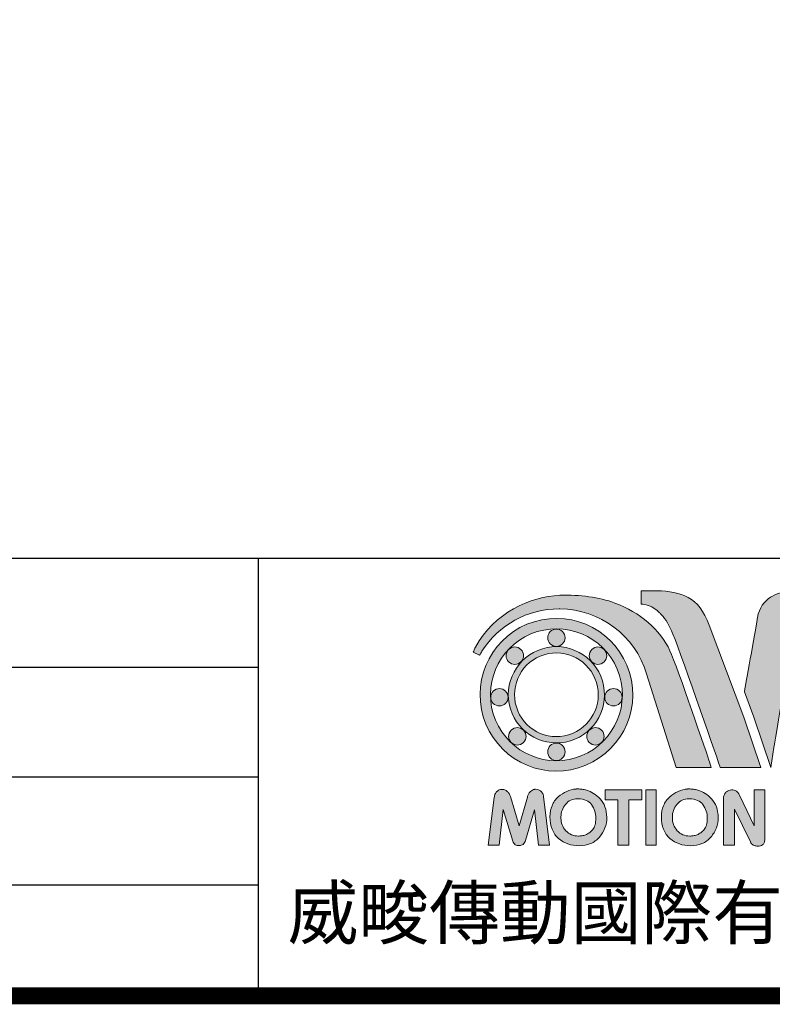
# Model space of a CAD drawing. Extents: x 0 to 297, y 0 to 211.
# Drawn here: x 100 to 143, y 0 to 56 of the extents above; entities that cross this region are included whole.
import ezdxf

# ---------------------------------------------------------------- set-up
doc = ezdxf.new("R2010")
doc.units = 0
doc.header["$LTSCALE"] = 5
doc.header["$MEASUREMENT"] = 0
doc.layers.get('0').update_dxf_attribs({"linetype": 'CONTINUOUS'})
doc.layers.add('_U+5716_U+5C64 1', color=7, linetype='CONTINUOUS')
doc.styles.add('SIMPLEX', font='SIMPLEX.shx', dxfattribs={"width": 0.8, "bigfont": 'chineset.shx'})

# ---------------------------------------------------------------- blocks, each defined once
blk = doc.blocks.new('block 2')
at = {"layer": '_U+5716_U+5C64 1', "true_color": 0xe50011}
h = blk.add_hatch(color=12, dxfattribs=at)
h.dxf.hatch_style = 2
edge = h.paths.add_edge_path()
edge.add_spline(control_points=[(-0.19, 15.74), (-8.43, 13.24), (-17.16, 17.91), (-19.66, 26.15), (-22.16, 34.39), (-17.49, 43.13), (-9.25, 45.63), (-1.01, 48.13), (7.73, 43.45), (10.23, 35.21), (12.72, 26.97), (8.05, 18.24), (-0.19, 15.74)], knot_values=[0, 0, 0, 0, 0.352778, 0.352778, 0.352778, 0.705556, 0.705556, 0.705556, 1.058333, 1.058333, 1.058333, 1.411111, 1.411111, 1.411111, 1.411111], degree=3, periodic=0)
edge.add_line((-0.19, 15.74), (-0.19, 15.74))
edge = h.paths.add_edge_path()
edge.add_spline(control_points=[(-8.63, 43.59), (-15.75, 41.44), (-19.78, 33.89), (-17.63, 26.77), (-15.47, 19.65), (-7.92, 15.62), (-0.8, 17.77), (6.31, 19.93), (10.35, 27.48), (8.19, 34.6), (6.04, 41.71), (-1.51, 45.75), (-8.63, 43.59)], knot_values=[0, 0, 0, 0, 0.352778, 0.352778, 0.352778, 0.705556, 0.705556, 0.705556, 1.058333, 1.058333, 1.058333, 1.411111, 1.411111, 1.411111, 1.411111], degree=3, periodic=0)
edge.add_line((-8.63, 43.59), (-8.63, 43.59))
h = blk.add_hatch(color=12, dxfattribs=at)
h.dxf.hatch_style = 2
edge = h.paths.add_edge_path()
edge.add_spline(control_points=[(-2.94, 42.34), (-2.94, 41.36), (-3.73, 40.56), (-4.72, 40.56), (-5.7, 40.56), (-6.5, 41.36), (-6.5, 42.34), (-6.5, 43.33), (-5.7, 44.12), (-4.72, 44.12), (-3.73, 44.12), (-2.94, 43.33), (-2.94, 42.34)], knot_values=[0, 0, 0, 0, 1, 1, 1, 2, 2, 2, 3, 3, 3, 4, 4, 4, 4], degree=3, periodic=0)
h = blk.add_hatch(color=12, dxfattribs=at)
h.dxf.hatch_style = 2
edge = h.paths.add_edge_path()
edge.add_spline(control_points=[(-1.86, 21.27), (-7.05, 19.7), (-12.56, 22.64), (-14.13, 27.83), (-15.7, 33.02), (-12.76, 38.52), (-7.57, 40.1), (-2.38, 41.67), (3.12, 38.73), (4.7, 33.54), (6.27, 28.35), (3.33, 22.84), (-1.86, 21.27)], knot_values=[0, 0, 0, 0, 0.352778, 0.352778, 0.352778, 0.705556, 0.705556, 0.705556, 1.058333, 1.058333, 1.058333, 1.411111, 1.411111, 1.411111, 1.411111], degree=3, periodic=0)
edge.add_line((-1.86, 21.27), (-1.86, 21.27))
edge = h.paths.add_edge_path()
edge.add_spline(control_points=[(-7.2, 38.88), (-11.72, 37.51), (-14.28, 32.72), (-12.91, 28.2), (-11.54, 23.68), (-6.75, 21.12), (-2.23, 22.49), (2.28, 23.86), (4.84, 28.65), (3.47, 33.17), (2.11, 37.68), (-2.68, 40.24), (-7.2, 38.88)], knot_values=[0, 0, 0, 0, 0.352778, 0.352778, 0.352778, 0.705556, 0.705556, 0.705556, 1.058333, 1.058333, 1.058333, 1.411111, 1.411111, 1.411111, 1.411111], degree=3, periodic=0)
edge.add_line((-7.2, 38.88), (-7.2, 38.88))
h = blk.add_hatch(color=12, dxfattribs=at)
h.dxf.hatch_style = 2
edge = h.paths.add_edge_path()
edge.add_spline(control_points=[(-11.96, 39.93), (-11.27, 39.24), (-11.27, 38.11), (-11.96, 37.41), (-12.66, 36.72), (-13.79, 36.72), (-14.48, 37.41), (-15.18, 38.11), (-15.18, 39.24), (-14.48, 39.93), (-13.79, 40.63), (-12.66, 40.63), (-11.96, 39.93)], knot_values=[0, 0, 0, 0, 1, 1, 1, 2, 2, 2, 3, 3, 3, 4, 4, 4, 4], degree=3, periodic=0)
h = blk.add_hatch(color=12, dxfattribs=at)
h.dxf.hatch_style = 2
edge = h.paths.add_edge_path()
edge.add_spline(control_points=[(2.52, 39.94), (3.22, 40.63), (4.35, 40.63), (5.04, 39.94), (5.74, 39.24), (5.74, 38.11), (5.04, 37.42), (4.35, 36.72), (3.22, 36.72), (2.52, 37.42), (1.83, 38.11), (1.83, 39.24), (2.52, 39.94)], knot_values=[0, 0, 0, 0, 1, 1, 1, 2, 2, 2, 3, 3, 3, 4, 4, 4, 4], degree=3, periodic=0)
h = blk.add_hatch(color=12, dxfattribs=at)
h.dxf.hatch_style = 2
edge = h.paths.add_edge_path()
edge.add_spline(control_points=[(-16.37, 31.95), (-15.38, 31.95), (-14.59, 31.15), (-14.59, 30.17), (-14.59, 29.19), (-15.38, 28.39), (-16.37, 28.39), (-17.35, 28.39), (-18.15, 29.19), (-18.15, 30.17), (-18.15, 31.15), (-17.35, 31.95), (-16.37, 31.95)], knot_values=[0, 0, 0, 0, 1, 1, 1, 2, 2, 2, 3, 3, 3, 4, 4, 4, 4], degree=3, periodic=0)
h = blk.add_hatch(color=12, dxfattribs=at)
h.dxf.hatch_style = 2
edge = h.paths.add_edge_path()
edge.add_spline(control_points=[(6.95, 31.95), (7.94, 31.95), (8.73, 31.15), (8.73, 30.17), (8.73, 29.19), (7.94, 28.39), (6.95, 28.39), (5.97, 28.39), (5.17, 29.19), (5.17, 30.17), (5.17, 31.15), (5.97, 31.95), (6.95, 31.95)], knot_values=[0, 0, 0, 0, 1, 1, 1, 2, 2, 2, 3, 3, 3, 4, 4, 4, 4], degree=3, periodic=0)
h = blk.add_hatch(color=12, dxfattribs=at)
h.dxf.hatch_style = 2
edge = h.paths.add_edge_path()
edge.add_spline(control_points=[(-13.97, 23.44), (-13.27, 24.14), (-12.14, 24.14), (-11.45, 23.44), (-10.75, 22.75), (-10.75, 21.62), (-11.45, 20.93), (-12.14, 20.23), (-13.27, 20.23), (-13.97, 20.93), (-14.66, 21.62), (-14.66, 22.75), (-13.97, 23.44)], knot_values=[0, 0, 0, 0, 1, 1, 1, 2, 2, 2, 3, 3, 3, 4, 4, 4, 4], degree=3, periodic=0)
h = blk.add_hatch(color=12, dxfattribs=at)
h.dxf.hatch_style = 2
edge = h.paths.add_edge_path()
edge.add_spline(control_points=[(4.53, 23.44), (5.22, 22.75), (5.22, 21.62), (4.53, 20.92), (3.83, 20.23), (2.71, 20.23), (2.01, 20.92), (1.31, 21.62), (1.31, 22.75), (2.01, 23.44), (2.71, 24.14), (3.83, 24.14), (4.53, 23.44)], knot_values=[0, 0, 0, 0, 1, 1, 1, 2, 2, 2, 3, 3, 3, 4, 4, 4, 4], degree=3, periodic=0)
h = blk.add_hatch(color=12, dxfattribs=at)
h.dxf.hatch_style = 2
edge = h.paths.add_edge_path()
edge.add_spline(control_points=[(-2.94, 19.02), (-2.94, 18.04), (-3.73, 17.24), (-4.72, 17.24), (-5.7, 17.24), (-6.5, 18.04), (-6.5, 19.02), (-6.5, 20.01), (-5.7, 20.8), (-4.72, 20.8), (-3.73, 20.8), (-2.94, 20.01), (-2.94, 19.02)], knot_values=[0, 0, 0, 0, 1, 1, 1, 2, 2, 2, 3, 3, 3, 4, 4, 4, 4], degree=3, periodic=0)
at = {"layer": '_U+5716_U+5C64 1', "lineweight": 0}
for points in [[(-0.19, 15.74), (-8.43, 13.24), (-17.16, 17.91), (-19.66, 26.15), (-22.16, 34.39), (-17.49, 43.13), (-9.25, 45.63), (-1.01, 48.13), (7.73, 43.45), (10.23, 35.21), (12.72, 26.97), (8.05, 18.24), (-0.19, 15.74)], [(-8.63, 43.59), (-15.75, 41.44), (-19.78, 33.89), (-17.63, 26.77), (-15.47, 19.65), (-7.92, 15.62), (-0.8, 17.77), (6.31, 19.93), (10.35, 27.48), (8.19, 34.6), (6.04, 41.71), (-1.51, 45.75), (-8.63, 43.59)], [(-2.94, 42.34), (-2.94, 41.36), (-3.73, 40.56), (-4.72, 40.56), (-5.7, 40.56), (-6.5, 41.36), (-6.5, 42.34), (-6.5, 43.33), (-5.7, 44.12), (-4.72, 44.12), (-3.73, 44.12), (-2.94, 43.33), (-2.94, 42.34)], [(-1.86, 21.27), (-7.05, 19.7), (-12.56, 22.64), (-14.13, 27.83), (-15.7, 33.02), (-12.76, 38.52), (-7.57, 40.1), (-2.38, 41.67), (3.12, 38.73), (4.7, 33.54), (6.27, 28.35), (3.33, 22.84), (-1.86, 21.27)], [(-11.96, 39.93), (-11.27, 39.24), (-11.27, 38.11), (-11.96, 37.41), (-12.66, 36.72), (-13.79, 36.72), (-14.48, 37.41), (-15.18, 38.11), (-15.18, 39.24), (-14.48, 39.93), (-13.79, 40.63), (-12.66, 40.63), (-11.96, 39.93)], [(2.52, 39.94), (3.22, 40.63), (4.35, 40.63), (5.04, 39.94), (5.74, 39.24), (5.74, 38.11), (5.04, 37.42), (4.35, 36.72), (3.22, 36.72), (2.52, 37.42), (1.83, 38.11), (1.83, 39.24), (2.52, 39.94)], [(-7.2, 38.88), (-11.72, 37.51), (-14.28, 32.72), (-12.91, 28.2), (-11.54, 23.68), (-6.75, 21.12), (-2.23, 22.49), (2.28, 23.86), (4.84, 28.65), (3.47, 33.17), (2.11, 37.68), (-2.68, 40.24), (-7.2, 38.88)], [(-16.37, 31.95), (-15.38, 31.95), (-14.59, 31.15), (-14.59, 30.17), (-14.59, 29.19), (-15.38, 28.39), (-16.37, 28.39), (-17.35, 28.39), (-18.15, 29.19), (-18.15, 30.17), (-18.15, 31.15), (-17.35, 31.95), (-16.37, 31.95)], [(6.95, 31.95), (7.94, 31.95), (8.73, 31.15), (8.73, 30.17), (8.73, 29.19), (7.94, 28.39), (6.95, 28.39), (5.97, 28.39), (5.17, 29.19), (5.17, 30.17), (5.17, 31.15), (5.97, 31.95), (6.95, 31.95)], [(-13.97, 23.44), (-13.27, 24.14), (-12.14, 24.14), (-11.45, 23.44), (-10.75, 22.75), (-10.75, 21.62), (-11.45, 20.93), (-12.14, 20.23), (-13.27, 20.23), (-13.97, 20.93), (-14.66, 21.62), (-14.66, 22.75), (-13.97, 23.44)], [(4.53, 23.44), (5.22, 22.75), (5.22, 21.62), (4.53, 20.92), (3.83, 20.23), (2.71, 20.23), (2.01, 20.92), (1.31, 21.62), (1.31, 22.75), (2.01, 23.44), (2.71, 24.14), (3.83, 24.14), (4.53, 23.44)], [(-2.94, 19.02), (-2.94, 18.04), (-3.73, 17.24), (-4.72, 17.24), (-5.7, 17.24), (-6.5, 18.04), (-6.5, 19.02), (-6.5, 20.01), (-5.7, 20.8), (-4.72, 20.8), (-3.73, 20.8), (-2.94, 20.01), (-2.94, 19.02)]]:
    blk.add_open_spline(points, degree=3, knots=[0, 0, 0, 0, 1, 1, 1, 2, 2, 2, 3, 3, 3, 4, 4, 4, 4], dxfattribs=at)
blk = doc.blocks.new('block 3')
at = {"layer": '_U+5716_U+5C64 1', "true_color": 0x221814}
h = blk.add_hatch(color=250, dxfattribs=at)
h.dxf.hatch_style = 2
edge = h.paths.add_edge_path()
edge.add_spline(control_points=[(-7.52, 10.52), (-7.62, 10.69), (-7.74, 10.84), (-7.88, 10.96), (-8.04, 11.1), (-8.21, 11.21), (-8.38, 11.27), (-8.56, 11.34), (-8.74, 11.37), (-8.97, 11.37), (-8.97, 11.37), (-9.18, 11.37), (-9.18, 11.37), (-9.18, 11.37), (-9.2, 11.34), (-9.2, 11.34), (-9.35, 11.32), (-9.48, 11.27), (-9.62, 11.2), (-9.76, 11.12), (-9.91, 11.01), (-10.04, 10.9), (-10.19, 10.76), (-10.33, 10.59), (-10.43, 10.38), (-10.52, 10.19), (-10.59, 9.98), (-10.65, 9.77), (-10.65, 9.77), (-12.34, 3.91), (-12.34, 3.91), (-12.34, 3.91), (-14.13, 9.87), (-14.13, 9.87), (-14.2, 10.09), (-14.28, 10.29), (-14.38, 10.47), (-14.49, 10.65), (-14.62, 10.81), (-14.77, 10.94), (-14.92, 11.06), (-15.07, 11.16), (-15.23, 11.23), (-15.39, 11.3), (-15.56, 11.34), (-15.75, 11.35), (-15.75, 11.35), (-15.85, 11.35), (-15.85, 11.35), (-16.04, 11.34), (-16.23, 11.3), (-16.4, 11.22), (-16.58, 11.14), (-16.74, 11.04), (-16.88, 10.91), (-17.06, 10.76), (-17.19, 10.57), (-17.28, 10.35), (-17.35, 10.16), (-17.41, 9.95), (-17.43, 9.71), (-17.43, 9.71), (-18.67, -0.06), (-18.67, -0.06), (-18.67, -0.06), (-16.42, -0.06), (-16.42, -0.06), (-16.42, -0.06), (-15.62, 7.23), (-15.62, 7.23), (-15.62, 7.23), (-13.62, 0.77), (-13.62, 0.77), (-13.58, 0.61), (-13.52, 0.47), (-13.45, 0.35), (-13.37, 0.23), (-13.26, 0.12), (-13.13, 0.03), (-13.13, 0.03), (-13.08, 0), (-13.08, 0), (-12.97, -0.04), (-12.86, -0.08), (-12.74, -0.11), (-12.62, -0.15), (-12.49, -0.16), (-12.33, -0.16), (-12.33, -0.16), (-12.28, -0.16), (-12.28, -0.16), (-12.28, -0.16), (-12.26, -0.16), (-12.26, -0.16), (-12.14, -0.15), (-12.01, -0.12), (-11.9, -0.08), (-11.78, -0.04), (-11.66, 0.02), (-11.54, 0.09), (-11.41, 0.18), (-11.29, 0.31), (-11.21, 0.46), (-11.13, 0.6), (-11.07, 0.75), (-11.04, 0.9), (-11.04, 0.9), (-9.17, 7.19), (-9.17, 7.19), (-9.17, 7.19), (-8.38, -0.06), (-8.38, -0.06), (-8.38, -0.06), (-6.11, -0.06), (-6.11, -0.06), (-6.11, -0.06), (-7.35, 9.91), (-7.35, 9.91), (-7.36, 10.13), (-7.42, 10.34), (-7.52, 10.52)], knot_values=[0, 0, 0, 0, 1, 1, 1, 2, 2, 2, 3, 3, 3, 4, 4, 4, 5, 5, 5, 6, 6, 6, 7, 7, 7, 8, 8, 8, 9, 9, 9, 10, 10, 10, 11, 11, 11, 12, 12, 12, 13, 13, 13, 14, 14, 14, 15, 15, 15, 16, 16, 16, 17, 17, 17, 18, 18, 18, 19, 19, 19, 20, 20, 20, 21, 21, 21, 22, 22, 22, 23, 23, 23, 24, 24, 24, 25, 25, 25, 26, 26, 26, 27, 27, 27, 28, 28, 28, 29, 29, 29, 30, 30, 30, 31, 31, 31, 32, 32, 32, 33, 33, 33, 34, 34, 34, 35, 35, 35, 36, 36, 36, 37, 37, 37, 38, 38, 38, 39, 39, 39, 40, 40, 40, 40], degree=3, periodic=0)
h = blk.add_hatch(color=250, dxfattribs=at)
h.dxf.hatch_style = 2
edge = h.paths.add_edge_path()
edge.add_spline(control_points=[(4.21, 9.41), (3.8, 9.84), (3.35, 10.2), (2.9, 10.5), (2.44, 10.8), (1.96, 11.02), (1.44, 11.18), (1.29, 11.22), (1.13, 11.25), (0.98, 11.29), (0.83, 11.32), (0.68, 11.34), (0.53, 11.37), (0.38, 11.39), (0.23, 11.4), (0.09, 11.41), (-0.06, 11.42), (-0.2, 11.43), (-0.34, 11.43), (-0.34, 11.43), (-0.66, 11.43), (-0.66, 11.43), (-0.66, 11.43), (-0.69, 11.41), (-0.69, 11.41), (-1.36, 11.37), (-2, 11.21), (-2.61, 10.94), (-3.21, 10.67), (-3.79, 10.28), (-4.34, 9.79), (-4.9, 9.29), (-5.33, 8.69), (-5.61, 8.01), (-5.89, 7.34), (-6.03, 6.58), (-6.03, 5.72), (-6.03, 4.77), (-5.88, 3.91), (-5.59, 3.18), (-5.3, 2.44), (-4.86, 1.8), (-4.27, 1.29), (-3.7, 0.81), (-3.06, 0.43), (-2.36, 0.19), (-1.67, -0.05), (-0.9, -0.18), (-0.09, -0.18), (0.78, -0.18), (1.58, -0.03), (2.26, 0.25), (2.96, 0.53), (3.57, 0.98), (4.08, 1.57), (4.57, 2.16), (4.96, 2.79), (5.21, 3.46), (5.47, 4.13), (5.6, 4.85), (5.6, 5.62), (5.56, 6.42), (5.44, 7.15), (5.21, 7.77), (4.99, 8.41), (4.65, 8.96), (4.21, 9.41)], knot_values=[0, 0, 0, 0, 1, 1, 1, 2, 2, 2, 3, 3, 3, 4, 4, 4, 5, 5, 5, 6, 6, 6, 7, 7, 7, 8, 8, 8, 9, 9, 9, 10, 10, 10, 11, 11, 11, 12, 12, 12, 13, 13, 13, 14, 14, 14, 15, 15, 15, 16, 16, 16, 17, 17, 17, 18, 18, 18, 19, 19, 19, 20, 20, 20, 21, 21, 21, 22, 22, 22, 22], degree=3, periodic=0)
edge = h.paths.add_edge_path()
edge.add_spline(control_points=[(0.87, 1.94), (0.74, 1.91), (0.6, 1.88), (0.47, 1.87), (0.35, 1.85), (0.23, 1.83), (0.11, 1.82), (-0.01, 1.81), (-0.11, 1.81), (-0.22, 1.81), (-0.75, 1.81), (-1.23, 1.9), (-1.66, 2.08), (-2.08, 2.26), (-2.46, 2.54), (-2.79, 2.9), (-3.13, 3.28), (-3.39, 3.68), (-3.55, 4.11), (-3.71, 4.53), (-3.79, 5), (-3.78, 5.49), (-3.78, 5.49), (-3.78, 5.72), (-3.78, 5.72), (-3.78, 6.18), (-3.71, 6.63), (-3.55, 7.05), (-3.4, 7.47), (-3.17, 7.89), (-2.85, 8.28), (-2.55, 8.66), (-2.19, 8.94), (-1.78, 9.13), (-1.36, 9.32), (-0.88, 9.41), (-0.34, 9.41), (0.33, 9.41), (0.9, 9.31), (1.37, 9.1), (1.82, 8.9), (2.19, 8.61), (2.47, 8.22), (2.77, 7.81), (2.99, 7.37), (3.14, 6.91), (3.28, 6.46), (3.35, 5.98), (3.35, 5.48), (3.35, 4.94), (3.3, 4.47), (3.18, 4.08), (3.08, 3.7), (2.92, 3.38), (2.71, 3.13), (2.49, 2.87), (2.26, 2.65), (2.02, 2.48), (1.78, 2.31), (1.53, 2.17), (1.27, 2.07), (1.13, 2.02), (1, 1.97), (0.87, 1.94)], knot_values=[0, 0, 0, 0, 1, 1, 1, 2, 2, 2, 3, 3, 3, 4, 4, 4, 5, 5, 5, 6, 6, 6, 7, 7, 7, 8, 8, 8, 9, 9, 9, 10, 10, 10, 11, 11, 11, 12, 12, 12, 13, 13, 13, 14, 14, 14, 15, 15, 15, 16, 16, 16, 17, 17, 17, 18, 18, 18, 19, 19, 19, 20, 20, 20, 21, 21, 21, 21], degree=3, periodic=0)
h = blk.add_hatch(color=250, dxfattribs=at)
h.dxf.hatch_style = 2
h.paths.add_polyline_path([(5.25, 9.2), (7.86, 9.2), (7.86, -0.06), (10.12, -0.06), (10.12, 9.2), (12.73, 9.2), (12.73, 11.22), (5.25, 11.22)])
h = blk.add_hatch(color=250, dxfattribs=at)
h.dxf.hatch_style = 2
h.paths.add_polyline_path([(13.56, -0.06), (15.69, -0.06), (15.69, 11.22), (13.56, 11.22)])
h = blk.add_hatch(color=250, dxfattribs=at)
h.dxf.hatch_style = 2
edge = h.paths.add_edge_path()
edge.add_spline(control_points=[(27, 9.41), (26.58, 9.84), (26.14, 10.2), (25.69, 10.5), (25.23, 10.8), (24.74, 11.02), (24.23, 11.18), (24.07, 11.22), (23.92, 11.25), (23.76, 11.29), (23.61, 11.32), (23.46, 11.34), (23.31, 11.37), (23.16, 11.39), (23.02, 11.4), (22.87, 11.41), (22.73, 11.42), (22.59, 11.43), (22.45, 11.43), (22.45, 11.43), (22.12, 11.43), (22.12, 11.43), (22.12, 11.43), (22.09, 11.41), (22.09, 11.41), (21.43, 11.37), (20.79, 11.21), (20.18, 10.94), (19.58, 10.67), (18.99, 10.28), (18.45, 9.79), (17.88, 9.29), (17.46, 8.69), (17.18, 8.01), (16.9, 7.34), (16.76, 6.58), (16.76, 5.72), (16.76, 4.77), (16.9, 3.91), (17.19, 3.18), (17.48, 2.44), (17.92, 1.8), (18.51, 1.29), (19.09, 0.81), (19.73, 0.43), (20.43, 0.19), (21.12, -0.05), (21.88, -0.18), (22.69, -0.18), (23.57, -0.18), (24.36, -0.03), (25.05, 0.25), (25.75, 0.53), (26.36, 0.98), (26.86, 1.57), (27.36, 2.16), (27.74, 2.79), (28, 3.46), (28.25, 4.13), (28.38, 4.85), (28.38, 5.62), (28.35, 6.42), (28.22, 7.15), (28, 7.77), (27.77, 8.41), (27.43, 8.96), (27, 9.41)], knot_values=[0, 0, 0, 0, 1, 1, 1, 2, 2, 2, 3, 3, 3, 4, 4, 4, 5, 5, 5, 6, 6, 6, 7, 7, 7, 8, 8, 8, 9, 9, 9, 10, 10, 10, 11, 11, 11, 12, 12, 12, 13, 13, 13, 14, 14, 14, 15, 15, 15, 16, 16, 16, 17, 17, 17, 18, 18, 18, 19, 19, 19, 20, 20, 20, 21, 21, 21, 22, 22, 22, 22], degree=3, periodic=0)
edge = h.paths.add_edge_path()
edge.add_spline(control_points=[(23.66, 1.94), (23.52, 1.91), (23.39, 1.88), (23.25, 1.87), (23.13, 1.85), (23.01, 1.83), (22.9, 1.82), (22.78, 1.81), (22.67, 1.81), (22.57, 1.81), (22.04, 1.81), (21.55, 1.9), (21.12, 2.08), (20.7, 2.26), (20.32, 2.54), (20, 2.9), (19.66, 3.28), (19.4, 3.68), (19.24, 4.11), (19.07, 4.53), (18.99, 5), (19, 5.49), (19, 5.49), (19, 5.72), (19, 5.72), (19, 6.18), (19.08, 6.63), (19.23, 7.05), (19.38, 7.47), (19.62, 7.89), (19.94, 8.28), (20.23, 8.66), (20.59, 8.94), (21, 9.13), (21.42, 9.32), (21.91, 9.41), (22.45, 9.41), (23.11, 9.41), (23.68, 9.31), (24.16, 9.1), (24.61, 8.9), (24.98, 8.61), (25.25, 8.22), (25.55, 7.81), (25.78, 7.37), (25.92, 6.91), (26.06, 6.46), (26.14, 5.98), (26.14, 5.48), (26.14, 4.94), (26.08, 4.47), (25.97, 4.08), (25.86, 3.7), (25.7, 3.38), (25.5, 3.13), (25.28, 2.87), (25.04, 2.65), (24.8, 2.48), (24.57, 2.31), (24.32, 2.17), (24.05, 2.07), (23.92, 2.02), (23.79, 1.97), (23.66, 1.94)], knot_values=[0, 0, 0, 0, 1, 1, 1, 2, 2, 2, 3, 3, 3, 4, 4, 4, 5, 5, 5, 6, 6, 6, 7, 7, 7, 8, 8, 8, 9, 9, 9, 10, 10, 10, 11, 11, 11, 12, 12, 12, 13, 13, 13, 14, 14, 14, 15, 15, 15, 16, 16, 16, 17, 17, 17, 18, 18, 18, 19, 19, 19, 20, 20, 20, 21, 21, 21, 21], degree=3, periodic=0)
h = blk.add_hatch(color=250, dxfattribs=at)
h.dxf.hatch_style = 2
edge = h.paths.add_edge_path()
edge.add_spline(control_points=[(35.75, 11.22), (35.75, 11.22), (35.75, 3.87), (35.75, 3.87), (35.75, 3.87), (32.75, 10.15), (32.75, 10.15), (32.66, 10.33), (32.57, 10.49), (32.46, 10.62), (32.35, 10.76), (32.22, 10.88), (32.08, 10.96), (31.93, 11.06), (31.78, 11.14), (31.62, 11.18), (31.47, 11.23), (31.31, 11.25), (31.13, 11.25), (31.13, 11.25), (31.13, 11.25), (31.12, 11.25), (30.91, 11.24), (30.71, 11.19), (30.52, 11.11), (30.33, 11.03), (30.15, 10.92), (29.96, 10.75), (29.8, 10.59), (29.67, 10.39), (29.58, 10.16), (29.5, 9.94), (29.45, 9.7), (29.45, 9.43), (29.45, 9.43), (29.45, -0.06), (29.45, -0.06), (29.45, -0.06), (31.71, -0.06), (31.71, -0.06), (31.71, -0.06), (31.71, 7.3), (31.71, 7.3), (31.71, 7.3), (34.95, 0.6), (34.95, 0.6), (35.01, 0.46), (35.08, 0.34), (35.19, 0.23), (35.29, 0.12), (35.42, 0.03), (35.55, -0.03), (35.68, -0.08), (35.79, -0.13), (35.91, -0.17), (36.02, -0.2), (36.14, -0.23), (36.26, -0.24), (36.26, -0.24), (36.29, -0.27), (36.29, -0.27), (36.29, -0.27), (36.53, -0.27), (36.53, -0.27), (36.69, -0.27), (36.85, -0.25), (37, -0.2), (37.15, -0.15), (37.29, -0.08), (37.4, -0.01), (37.57, 0.09), (37.69, 0.24), (37.77, 0.43), (37.84, 0.59), (37.88, 0.79), (37.88, 1), (37.88, 1), (37.88, 11.22), (37.88, 11.22), (37.88, 11.22), (35.75, 11.22), (35.75, 11.22)], knot_values=[0, 0, 0, 0, 1, 1, 1, 2, 2, 2, 3, 3, 3, 4, 4, 4, 5, 5, 5, 6, 6, 6, 7, 7, 7, 8, 8, 8, 9, 9, 9, 10, 10, 10, 11, 11, 11, 12, 12, 12, 13, 13, 13, 14, 14, 14, 15, 15, 15, 16, 16, 16, 17, 17, 17, 18, 18, 18, 19, 19, 19, 20, 20, 20, 21, 21, 21, 22, 22, 22, 23, 23, 23, 24, 24, 24, 25, 25, 25, 26, 26, 26, 27, 27, 27, 27], degree=3, periodic=0)
at = {"layer": '_U+5716_U+5C64 1', "lineweight": 0}
for points in [[(5.25, 9.2), (7.86, 9.2), (7.86, -0.06), (10.12, -0.06), (10.12, 9.2), (12.73, 9.2), (12.73, 11.22), (5.25, 11.22), (5.25, 9.2)], [(13.56, -0.06), (15.69, -0.06), (15.69, 11.22), (13.56, 11.22), (13.56, -0.06)]]:
    blk.add_lwpolyline(points, dxfattribs=at)
for points, knots in [([(-7.52, 10.52), (-7.62, 10.69), (-7.74, 10.84), (-7.88, 10.96), (-8.04, 11.1), (-8.21, 11.21), (-8.38, 11.27), (-8.56, 11.34), (-8.74, 11.37), (-8.97, 11.37), (-8.97, 11.37), (-9.18, 11.37), (-9.18, 11.37), (-9.18, 11.37), (-9.2, 11.34), (-9.2, 11.34), (-9.35, 11.32), (-9.48, 11.27), (-9.62, 11.2), (-9.76, 11.12), (-9.91, 11.01), (-10.04, 10.9), (-10.19, 10.76), (-10.33, 10.59), (-10.43, 10.38), (-10.52, 10.19), (-10.59, 9.98), (-10.65, 9.77), (-10.65, 9.77), (-12.34, 3.91), (-12.34, 3.91), (-12.34, 3.91), (-14.13, 9.87), (-14.13, 9.87), (-14.2, 10.09), (-14.28, 10.29), (-14.38, 10.47), (-14.49, 10.65), (-14.62, 10.81), (-14.77, 10.94), (-14.92, 11.06), (-15.07, 11.16), (-15.23, 11.23), (-15.39, 11.3), (-15.56, 11.34), (-15.75, 11.35), (-15.75, 11.35), (-15.85, 11.35), (-15.85, 11.35), (-16.04, 11.34), (-16.23, 11.3), (-16.4, 11.22), (-16.58, 11.14), (-16.74, 11.04), (-16.88, 10.91), (-17.06, 10.76), (-17.19, 10.57), (-17.28, 10.35), (-17.35, 10.16), (-17.41, 9.95), (-17.43, 9.71), (-17.43, 9.71), (-18.67, -0.06), (-18.67, -0.06), (-18.67, -0.06), (-16.42, -0.06), (-16.42, -0.06), (-16.42, -0.06), (-15.62, 7.23), (-15.62, 7.23), (-15.62, 7.23), (-13.62, 0.77), (-13.62, 0.77), (-13.58, 0.61), (-13.52, 0.47), (-13.45, 0.35), (-13.37, 0.23), (-13.26, 0.12), (-13.13, 0.03), (-13.13, 0.03), (-13.08, 0), (-13.08, 0), (-12.97, -0.04), (-12.86, -0.08), (-12.74, -0.11), (-12.62, -0.15), (-12.49, -0.16), (-12.33, -0.16), (-12.33, -0.16), (-12.28, -0.16), (-12.28, -0.16), (-12.28, -0.16), (-12.26, -0.16), (-12.26, -0.16), (-12.14, -0.15), (-12.01, -0.12), (-11.9, -0.08), (-11.78, -0.04), (-11.66, 0.02), (-11.54, 0.09), (-11.41, 0.18), (-11.29, 0.31), (-11.21, 0.46), (-11.13, 0.6), (-11.07, 0.75), (-11.04, 0.9), (-11.04, 0.9), (-9.17, 7.19), (-9.17, 7.19), (-9.17, 7.19), (-8.38, -0.06), (-8.38, -0.06), (-8.38, -0.06), (-6.11, -0.06), (-6.11, -0.06), (-6.11, -0.06), (-7.35, 9.91), (-7.35, 9.91), (-7.36, 10.13), (-7.42, 10.34), (-7.52, 10.52)], [0, 0, 0, 0, 1, 1, 1, 2, 2, 2, 3, 3, 3, 4, 4, 4, 5, 5, 5, 6, 6, 6, 7, 7, 7, 8, 8, 8, 9, 9, 9, 10, 10, 10, 11, 11, 11, 12, 12, 12, 13, 13, 13, 14, 14, 14, 15, 15, 15, 16, 16, 16, 17, 17, 17, 18, 18, 18, 19, 19, 19, 20, 20, 20, 21, 21, 21, 22, 22, 22, 23, 23, 23, 24, 24, 24, 25, 25, 25, 26, 26, 26, 27, 27, 27, 28, 28, 28, 29, 29, 29, 30, 30, 30, 31, 31, 31, 32, 32, 32, 33, 33, 33, 34, 34, 34, 35, 35, 35, 36, 36, 36, 37, 37, 37, 38, 38, 38, 39, 39, 39, 40, 40, 40, 40]), ([(4.21, 9.41), (3.8, 9.84), (3.35, 10.2), (2.9, 10.5), (2.44, 10.8), (1.96, 11.02), (1.44, 11.18), (1.29, 11.22), (1.13, 11.25), (0.98, 11.29), (0.83, 11.32), (0.68, 11.34), (0.53, 11.37), (0.38, 11.39), (0.23, 11.4), (0.09, 11.41), (-0.06, 11.42), (-0.2, 11.43), (-0.34, 11.43), (-0.34, 11.43), (-0.66, 11.43), (-0.66, 11.43), (-0.66, 11.43), (-0.69, 11.41), (-0.69, 11.41), (-1.36, 11.37), (-2, 11.21), (-2.61, 10.94), (-3.21, 10.67), (-3.79, 10.28), (-4.34, 9.79), (-4.9, 9.29), (-5.33, 8.69), (-5.61, 8.01), (-5.89, 7.34), (-6.03, 6.58), (-6.03, 5.72), (-6.03, 4.77), (-5.88, 3.91), (-5.59, 3.18), (-5.3, 2.44), (-4.86, 1.8), (-4.27, 1.29), (-3.7, 0.81), (-3.06, 0.43), (-2.36, 0.19), (-1.67, -0.05), (-0.9, -0.18), (-0.09, -0.18), (0.78, -0.18), (1.58, -0.03), (2.26, 0.25), (2.96, 0.53), (3.57, 0.98), (4.08, 1.57), (4.57, 2.16), (4.96, 2.79), (5.21, 3.46), (5.47, 4.13), (5.6, 4.85), (5.6, 5.62), (5.56, 6.42), (5.44, 7.15), (5.21, 7.77), (4.99, 8.41), (4.65, 8.96), (4.21, 9.41)], [0, 0, 0, 0, 1, 1, 1, 2, 2, 2, 3, 3, 3, 4, 4, 4, 5, 5, 5, 6, 6, 6, 7, 7, 7, 8, 8, 8, 9, 9, 9, 10, 10, 10, 11, 11, 11, 12, 12, 12, 13, 13, 13, 14, 14, 14, 15, 15, 15, 16, 16, 16, 17, 17, 17, 18, 18, 18, 19, 19, 19, 20, 20, 20, 21, 21, 21, 22, 22, 22, 22]), ([(27, 9.41), (26.58, 9.84), (26.14, 10.2), (25.69, 10.5), (25.23, 10.8), (24.74, 11.02), (24.23, 11.18), (24.07, 11.22), (23.92, 11.25), (23.76, 11.29), (23.61, 11.32), (23.46, 11.34), (23.31, 11.37), (23.16, 11.39), (23.02, 11.4), (22.87, 11.41), (22.73, 11.42), (22.59, 11.43), (22.45, 11.43), (22.45, 11.43), (22.12, 11.43), (22.12, 11.43), (22.12, 11.43), (22.09, 11.41), (22.09, 11.41), (21.43, 11.37), (20.79, 11.21), (20.18, 10.94), (19.58, 10.67), (18.99, 10.28), (18.45, 9.79), (17.88, 9.29), (17.46, 8.69), (17.18, 8.01), (16.9, 7.34), (16.76, 6.58), (16.76, 5.72), (16.76, 4.77), (16.9, 3.91), (17.19, 3.18), (17.48, 2.44), (17.92, 1.8), (18.51, 1.29), (19.09, 0.81), (19.73, 0.43), (20.43, 0.19), (21.12, -0.05), (21.88, -0.18), (22.69, -0.18), (23.57, -0.18), (24.36, -0.03), (25.05, 0.25), (25.75, 0.53), (26.36, 0.98), (26.86, 1.57), (27.36, 2.16), (27.74, 2.79), (28, 3.46), (28.25, 4.13), (28.38, 4.85), (28.38, 5.62), (28.35, 6.42), (28.22, 7.15), (28, 7.77), (27.77, 8.41), (27.43, 8.96), (27, 9.41)], [0, 0, 0, 0, 1, 1, 1, 2, 2, 2, 3, 3, 3, 4, 4, 4, 5, 5, 5, 6, 6, 6, 7, 7, 7, 8, 8, 8, 9, 9, 9, 10, 10, 10, 11, 11, 11, 12, 12, 12, 13, 13, 13, 14, 14, 14, 15, 15, 15, 16, 16, 16, 17, 17, 17, 18, 18, 18, 19, 19, 19, 20, 20, 20, 21, 21, 21, 22, 22, 22, 22]), ([(35.75, 11.22), (35.75, 11.22), (35.75, 3.87), (35.75, 3.87), (35.75, 3.87), (32.75, 10.15), (32.75, 10.15), (32.66, 10.33), (32.57, 10.49), (32.46, 10.62), (32.35, 10.76), (32.22, 10.88), (32.08, 10.96), (31.93, 11.06), (31.78, 11.14), (31.62, 11.18), (31.47, 11.23), (31.31, 11.25), (31.13, 11.25), (31.13, 11.25), (31.13, 11.25), (31.12, 11.25), (30.91, 11.24), (30.71, 11.19), (30.52, 11.11), (30.33, 11.03), (30.15, 10.92), (29.96, 10.75), (29.8, 10.59), (29.67, 10.39), (29.58, 10.16), (29.5, 9.94), (29.45, 9.7), (29.45, 9.43), (29.45, 9.43), (29.45, -0.06), (29.45, -0.06), (29.45, -0.06), (31.71, -0.06), (31.71, -0.06), (31.71, -0.06), (31.71, 7.3), (31.71, 7.3), (31.71, 7.3), (34.95, 0.6), (34.95, 0.6), (35.01, 0.46), (35.08, 0.34), (35.19, 0.23), (35.29, 0.12), (35.42, 0.03), (35.55, -0.03), (35.68, -0.08), (35.79, -0.13), (35.91, -0.17), (36.02, -0.2), (36.14, -0.23), (36.26, -0.24), (36.26, -0.24), (36.29, -0.27), (36.29, -0.27), (36.29, -0.27), (36.53, -0.27), (36.53, -0.27), (36.69, -0.27), (36.85, -0.25), (37, -0.2), (37.15, -0.15), (37.29, -0.08), (37.4, -0.01), (37.57, 0.09), (37.69, 0.24), (37.77, 0.43), (37.84, 0.59), (37.88, 0.79), (37.88, 1), (37.88, 1), (37.88, 11.22), (37.88, 11.22), (37.88, 11.22), (35.75, 11.22), (35.75, 11.22)], [0, 0, 0, 0, 1, 1, 1, 2, 2, 2, 3, 3, 3, 4, 4, 4, 5, 5, 5, 6, 6, 6, 7, 7, 7, 8, 8, 8, 9, 9, 9, 10, 10, 10, 11, 11, 11, 12, 12, 12, 13, 13, 13, 14, 14, 14, 15, 15, 15, 16, 16, 16, 17, 17, 17, 18, 18, 18, 19, 19, 19, 20, 20, 20, 21, 21, 21, 22, 22, 22, 23, 23, 23, 24, 24, 24, 25, 25, 25, 26, 26, 26, 27, 27, 27, 27]), ([(0.87, 1.94), (0.74, 1.91), (0.6, 1.88), (0.47, 1.87), (0.35, 1.85), (0.23, 1.83), (0.11, 1.82), (-0.01, 1.81), (-0.11, 1.81), (-0.22, 1.81), (-0.75, 1.81), (-1.23, 1.9), (-1.66, 2.08), (-2.08, 2.26), (-2.46, 2.54), (-2.79, 2.9), (-3.13, 3.28), (-3.39, 3.68), (-3.55, 4.11), (-3.71, 4.53), (-3.79, 5), (-3.78, 5.49), (-3.78, 5.49), (-3.78, 5.72), (-3.78, 5.72), (-3.78, 6.18), (-3.71, 6.63), (-3.55, 7.05), (-3.4, 7.47), (-3.17, 7.89), (-2.85, 8.28), (-2.55, 8.66), (-2.19, 8.94), (-1.78, 9.13), (-1.36, 9.32), (-0.88, 9.41), (-0.34, 9.41), (0.33, 9.41), (0.9, 9.31), (1.37, 9.1), (1.82, 8.9), (2.19, 8.61), (2.47, 8.22), (2.77, 7.81), (2.99, 7.37), (3.14, 6.91), (3.28, 6.46), (3.35, 5.98), (3.35, 5.48), (3.35, 4.94), (3.3, 4.47), (3.18, 4.08), (3.08, 3.7), (2.92, 3.38), (2.71, 3.13), (2.49, 2.87), (2.26, 2.65), (2.02, 2.48), (1.78, 2.31), (1.53, 2.17), (1.27, 2.07), (1.13, 2.02), (1, 1.97), (0.87, 1.94)], [0, 0, 0, 0, 1, 1, 1, 2, 2, 2, 3, 3, 3, 4, 4, 4, 5, 5, 5, 6, 6, 6, 7, 7, 7, 8, 8, 8, 9, 9, 9, 10, 10, 10, 11, 11, 11, 12, 12, 12, 13, 13, 13, 14, 14, 14, 15, 15, 15, 16, 16, 16, 17, 17, 17, 18, 18, 18, 19, 19, 19, 20, 20, 20, 21, 21, 21, 21]), ([(23.66, 1.94), (23.52, 1.91), (23.39, 1.88), (23.25, 1.87), (23.13, 1.85), (23.01, 1.83), (22.9, 1.82), (22.78, 1.81), (22.67, 1.81), (22.57, 1.81), (22.04, 1.81), (21.55, 1.9), (21.12, 2.08), (20.7, 2.26), (20.32, 2.54), (20, 2.9), (19.66, 3.28), (19.4, 3.68), (19.24, 4.11), (19.07, 4.53), (18.99, 5), (19, 5.49), (19, 5.49), (19, 5.72), (19, 5.72), (19, 6.18), (19.08, 6.63), (19.23, 7.05), (19.38, 7.47), (19.62, 7.89), (19.94, 8.28), (20.23, 8.66), (20.59, 8.94), (21, 9.13), (21.42, 9.32), (21.91, 9.41), (22.45, 9.41), (23.11, 9.41), (23.68, 9.31), (24.16, 9.1), (24.61, 8.9), (24.98, 8.61), (25.25, 8.22), (25.55, 7.81), (25.78, 7.37), (25.92, 6.91), (26.06, 6.46), (26.14, 5.98), (26.14, 5.48), (26.14, 4.94), (26.08, 4.47), (25.97, 4.08), (25.86, 3.7), (25.7, 3.38), (25.5, 3.13), (25.28, 2.87), (25.04, 2.65), (24.8, 2.48), (24.57, 2.31), (24.32, 2.17), (24.05, 2.07), (23.92, 2.02), (23.79, 1.97), (23.66, 1.94)], [0, 0, 0, 0, 1, 1, 1, 2, 2, 2, 3, 3, 3, 4, 4, 4, 5, 5, 5, 6, 6, 6, 7, 7, 7, 8, 8, 8, 9, 9, 9, 10, 10, 10, 11, 11, 11, 12, 12, 12, 13, 13, 13, 14, 14, 14, 15, 15, 15, 16, 16, 16, 17, 17, 17, 18, 18, 18, 19, 19, 19, 20, 20, 20, 21, 21, 21, 21])]:
    blk.add_open_spline(points, degree=3, knots=knots, dxfattribs=at)

msp = doc.modelspace()

# ---------------------------------------------------------------- hatches: boundary and pattern name
at = {"layer": '_U+5716_U+5C64 1', "true_color": 0x221814}
h = msp.add_hatch(color=250, dxfattribs=at)
h.dxf.hatch_style = 2
edge = h.paths.add_edge_path()
edge.add_spline(control_points=[(141.832, 16.093), (141.832, 16.093), (139.83, 21.426), (139.83, 21.426), (139.532, 22.215), (139.122, 22.751), (138.611, 23.017), (138.14, 23.262), (137.489, 23.403), (136.824, 23.403), (136.824, 23.403), (135.895, 23.403), (135.895, 23.403), (135.895, 23.403), (135.895, 22.628), (135.895, 22.628), (136.162, 22.621), (136.531, 22.565), (136.965, 22.129), (136.981, 22.113), (136.997, 22.097), (137.013, 22.08), (137.015, 22.078), (137.017, 22.076), (137.02, 22.074), (137.02, 22.074), (137.02, 22.074), (137.02, 22.074), (137.039, 22.053), (137.059, 22.032), (137.078, 22.01), (137.304, 21.756), (137.535, 21.399), (137.735, 20.903), (138.302, 19.501), (140.468, 13.197), (140.468, 13.197), (140.468, 13.197), (142.81, 13.197), (142.81, 13.197), (142.81, 13.197), (141.832, 16.093), (141.832, 16.093)], knot_values=[0, 0, 0, 0, 1, 1, 1, 2, 2, 2, 3, 3, 3, 4, 4, 4, 5, 5, 5, 6, 6, 6, 7, 7, 7, 8, 8, 8, 9, 9, 9, 10, 10, 10, 11, 11, 11, 12, 12, 12, 13, 13, 13, 14, 14, 14, 14], degree=3, periodic=0)
h = msp.add_hatch(color=250, dxfattribs=at)
h.dxf.hatch_style = 2
edge = h.paths.add_edge_path()
edge.add_spline(control_points=[(145.707, 23.403), (145.678, 23.404), (144.987, 23.45), (144.535, 23.403), (144.535, 23.403), (144.535, 23.403), (144.535, 23.403), (143.818, 23.326), (142.802, 23.005), (142.626, 21.865), (142.566, 21.478), (141.982, 18.248), (141.86, 17.574), (141.86, 17.574), (142.416, 16.093), (142.416, 16.093), (142.416, 16.093), (143.382, 13.197), (143.382, 13.197), (143.382, 13.197), (143.567, 14.35), (143.567, 14.35), (143.578, 14.418), (144.701, 21.085), (144.763, 21.468), (144.81, 21.764), (144.876, 22.017), (144.938, 22.144), (145.046, 22.365), (145.149, 22.487), (145.303, 22.578), (145.511, 22.7), (145.671, 22.709), (145.669, 22.709), (145.669, 22.709), (145.936, 22.713), (145.936, 22.713), (145.936, 22.713), (145.962, 23.403), (145.962, 23.403), (145.962, 23.403), (145.707, 23.403), (145.707, 23.403)], knot_values=[0, 0, 0, 0, 1, 1, 1, 2, 2, 2, 3, 3, 3, 4, 4, 4, 5, 5, 5, 6, 6, 6, 7, 7, 7, 8, 8, 8, 9, 9, 9, 10, 10, 10, 11, 11, 11, 12, 12, 12, 13, 13, 13, 14, 14, 14, 14], degree=3, periodic=0)
h = msp.add_hatch(color=250, dxfattribs=at)
h.dxf.hatch_style = 2
edge = h.paths.add_edge_path()
edge.add_spline(control_points=[(139.848, 13.51), (139.772, 13.737), (137.969, 19.062), (137.56, 19.94), (137.001, 21.142), (135.811, 22.172), (134.376, 22.696), (133.441, 23.038), (132.37, 23.188), (131.194, 23.142), (129.517, 23.077), (127.358, 22.125), (126.315, 20.144), (126.282, 20.082), (126.213, 19.908), (126.193, 19.856), (126.193, 19.856), (126.55, 19.682), (126.55, 19.682), (126.581, 19.734), (126.655, 19.856), (126.687, 19.906), (127.665, 21.444), (129.329, 22.358), (131.146, 22.358), (131.163, 22.358), (131.18, 22.358), (131.197, 22.358), (133.523, 22.336), (135.536, 20.827), (136.206, 18.598), (136.206, 18.598), (137.917, 13.197), (137.917, 13.197), (137.917, 13.197), (139.937, 13.197), (139.937, 13.197), (139.937, 13.197), (139.848, 13.51), (139.848, 13.51)], knot_values=[0, 0, 0, 0, 1, 1, 1, 2, 2, 2, 3, 3, 3, 4, 4, 4, 5, 5, 5, 6, 6, 6, 7, 7, 7, 8, 8, 8, 9, 9, 9, 10, 10, 10, 11, 11, 11, 12, 12, 12, 13, 13, 13, 13], degree=3, periodic=0)

# ---------------------------------------------------------------- linework, layer by layer
at = {"color": 3}
for p, q in [((0, 25.294), (167.945, 25.294)), ((113.756, 25.294), (113.756, 0)), ((78.203, 18.997), (113.756, 18.997)), ((0, 12.647), (113.756, 12.647)), ((78.203, 6.403), (113.756, 6.403))]:
    msp.add_line(p, q, dxfattribs=at)
at = {"const_width": 0.987}
msp.add_lwpolyline([(0, 0), (297, 0), (297, 210.407), (0, 210.407)], close=True, dxfattribs=at)
at = {"layer": '_U+5716_U+5C64 1', "lineweight": 0}
for points, knots in [([(141.832, 16.093), (141.832, 16.093), (139.83, 21.426), (139.83, 21.426), (139.532, 22.215), (139.122, 22.751), (138.611, 23.017), (138.14, 23.262), (137.489, 23.403), (136.824, 23.403), (136.824, 23.403), (135.895, 23.403), (135.895, 23.403), (135.895, 23.403), (135.895, 22.628), (135.895, 22.628), (136.162, 22.621), (136.531, 22.565), (136.965, 22.129), (136.981, 22.113), (136.997, 22.097), (137.013, 22.08), (137.015, 22.078), (137.017, 22.076), (137.02, 22.074), (137.02, 22.074), (137.02, 22.074), (137.02, 22.074), (137.039, 22.053), (137.059, 22.032), (137.078, 22.01), (137.304, 21.756), (137.535, 21.399), (137.735, 20.903), (138.302, 19.501), (140.468, 13.197), (140.468, 13.197), (140.468, 13.197), (142.81, 13.197), (142.81, 13.197), (142.81, 13.197), (141.832, 16.093), (141.832, 16.093)], [0, 0, 0, 0, 1, 1, 1, 2, 2, 2, 3, 3, 3, 4, 4, 4, 5, 5, 5, 6, 6, 6, 7, 7, 7, 8, 8, 8, 9, 9, 9, 10, 10, 10, 11, 11, 11, 12, 12, 12, 13, 13, 13, 14, 14, 14, 14]), ([(145.707, 23.403), (145.678, 23.404), (144.987, 23.45), (144.535, 23.403), (144.535, 23.403), (144.535, 23.403), (144.535, 23.403), (143.818, 23.326), (142.802, 23.005), (142.626, 21.865), (142.566, 21.478), (141.982, 18.248), (141.86, 17.574), (141.86, 17.574), (142.416, 16.093), (142.416, 16.093), (142.416, 16.093), (143.382, 13.197), (143.382, 13.197), (143.382, 13.197), (143.567, 14.35), (143.567, 14.35), (143.578, 14.418), (144.701, 21.085), (144.763, 21.468), (144.81, 21.764), (144.876, 22.017), (144.938, 22.144), (145.046, 22.365), (145.149, 22.487), (145.303, 22.578), (145.511, 22.7), (145.671, 22.709), (145.669, 22.709), (145.669, 22.709), (145.936, 22.713), (145.936, 22.713), (145.936, 22.713), (145.962, 23.403), (145.962, 23.403), (145.962, 23.403), (145.707, 23.403), (145.707, 23.403)], [0, 0, 0, 0, 1, 1, 1, 2, 2, 2, 3, 3, 3, 4, 4, 4, 5, 5, 5, 6, 6, 6, 7, 7, 7, 8, 8, 8, 9, 9, 9, 10, 10, 10, 11, 11, 11, 12, 12, 12, 13, 13, 13, 14, 14, 14, 14]), ([(139.848, 13.51), (139.772, 13.737), (137.969, 19.062), (137.56, 19.94), (137.001, 21.142), (135.811, 22.172), (134.376, 22.696), (133.441, 23.038), (132.37, 23.188), (131.194, 23.142), (129.517, 23.077), (127.358, 22.125), (126.315, 20.144), (126.282, 20.082), (126.213, 19.908), (126.193, 19.856), (126.193, 19.856), (126.55, 19.682), (126.55, 19.682), (126.581, 19.734), (126.655, 19.856), (126.687, 19.906), (127.665, 21.444), (129.329, 22.358), (131.146, 22.358), (131.163, 22.358), (131.18, 22.358), (131.197, 22.358), (133.523, 22.336), (135.536, 20.827), (136.206, 18.598), (136.206, 18.598), (137.917, 13.197), (137.917, 13.197), (137.917, 13.197), (139.937, 13.197), (139.937, 13.197), (139.937, 13.197), (139.848, 13.51), (139.848, 13.51)], [0, 0, 0, 0, 1, 1, 1, 2, 2, 2, 3, 3, 3, 4, 4, 4, 5, 5, 5, 6, 6, 6, 7, 7, 7, 8, 8, 8, 9, 9, 9, 10, 10, 10, 11, 11, 11, 12, 12, 12, 13, 13, 13, 13])]:
    msp.add_open_spline(points, degree=3, knots=knots, dxfattribs=at)

# ---------------------------------------------------------------- block references
at = {"layer": '_U+5716_U+5C64 1', "xscale": 0.2826851348160001, "yscale": 0.2826851348160001, "zscale": 0.2826851348160001}
for name in ['block 2', 'block 3']:
    msp.add_blockref(name, (132.329, 8.721), dxfattribs=at)

# ---------------------------------------------------------------- texts
at = {"insert": (115.454, 6.303), "char_height": 3, "attachment_point": 1, "style": 'SIMPLEX'}
msp.add_mtext_dynamic_manual_height_columns('{\\fDFKai-SB|b0|i0|c136|p65;威畯傳動國際有限公司}', width=50.83927, gutter_width=22.5, heights=[0], dxfattribs=at)

doc.saveas('drawing.dxf')
